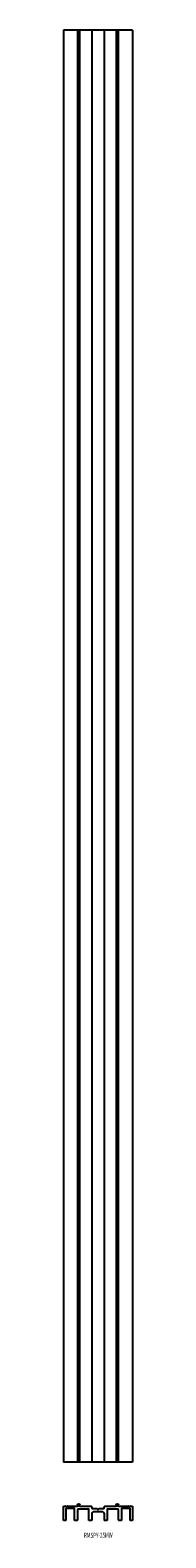
# Model space of a CAD drawing. Extents: x 91 to 139, y 287 to 1340.
import ezdxf
from ezdxf.enums import TextEntityAlignment as Align

# ---------------------------------------------------------------- set-up
doc = ezdxf.new("R2010")
doc.units = 0
doc.layers.add('1', color=7, linetype='CONTINUOUS')
doc.styles.add('MDRAFSTD', font='TXT', dxfattribs={"bigfont": 'BIGFONT'})

msp = doc.modelspace()

# ---------------------------------------------------------------- linework, layer by layer
at = {"layer": '1', "color": 7, "linetype": 'CONTINUOUS'}
for p, q in [((139, 1340), (91, 1340)), ((91, 1340), (91, 340)), ((100.7, 1340), (100.7, 340)), ((102.3, 340), (102.3, 1340)), ((110.65, 1340), (110.65, 340)), ((119.35, 1340), (119.35, 340)), ((127.7, 1340), (127.7, 340)), ((129.3, 340), (129.3, 1340)), ((139, 1340), (139, 340)), ((139, 340), (91, 340)), ((91, 299.162132), (91, 309.162132)), ((91, 309.162132), (92.375736, 309.162132)), ((92.5, 307.162132), (92.5, 299.162132)), ((92.787868, 308.874264), (92.587868, 309.074264)), ((98.2, 307.662132), (93, 307.662132)), ((93.412132, 309.074264), (93.212132, 308.874264)), ((93.624264, 309.162132), (100.375736, 309.162132)), ((98.7, 299.162132), (98.7, 307.162132)), ((100.587868, 309.25), (100.875605, 309.537737)), ((100.7, 306.662132), (100.7, 299.462132)), ((108.15, 307.162132), (101.2, 307.162132)), ((102.124395, 309.537737), (102.412132, 309.25)), ((102.624264, 309.162132), (110.35, 309.162132)), ((108.65, 299.262132), (108.65, 306.662132)), ((110.65, 308.862132), (110.65, 308.162132)), ((111.15, 307.662132), (113.917157, 307.662132)), ((114.058579, 307.603553), (114.787868, 306.874264)), ((115.212132, 306.874264), (115.941421, 307.603553)), ((116.082843, 307.662132), (118.85, 307.662132)), ((119.35, 308.162132), (119.35, 308.862132)), ((119.65, 309.162132), (127.375736, 309.162132)), ((121.35, 306.662132), (121.35, 299.262132)), ((128.8, 307.162132), (121.85, 307.162132)), ((127.587868, 309.25), (127.875605, 309.537737)), ((129.124395, 309.537737), (129.412132, 309.25)), ((129.3, 299.462132), (129.3, 306.662132)), ((129.624264, 309.162132), (136.375736, 309.162132)), ((131.3, 307.162132), (131.3, 299.162132)), ((137, 307.662132), (131.8, 307.662132)), ((136.787868, 308.874264), (136.587868, 309.074264)), ((137.412132, 309.074264), (137.212132, 308.874264)), ((137.5, 299.162132), (137.5, 307.162132)), ((137.624264, 309.162132), (139, 309.162132)), ((139, 309.162132), (139, 299.162132)), ((92.5, 299.162132), (91, 299.162132)), ((100.4, 299.162132), (98.7, 299.162132)), ((100.4, 299.162132), (100.7, 299.462132)), ((110.65, 299.262132), (108.65, 299.262132)), ((110.65, 304.262132), (110.65, 299.262132)), ((118.45, 305.162132), (111.55, 305.162132)), ((119.35, 304.262132), (119.35, 299.262132)), ((121.35, 299.262132), (119.35, 299.262132)), ((129.3, 299.462132), (129.6, 299.162132)), ((131.3, 299.162132), (129.6, 299.162132)), ((139, 299.162132), (137.5, 299.162132))]:
    msp.add_line(p, q, dxfattribs=at)
for centre in [(101.5, 310.037868), (128.5, 310.037868)]:
    msp.add_circle(centre, 0.8, dxfattribs=at)
for centre, radius, start, end in [((92.375736, 308.862132), 0.3, 45, 90), ((93, 307.162132), 0.5, 90, 180), ((93, 309.086396), 0.3, 225, 315), ((93.624264, 308.862132), 0.3, 90, 135), ((98.2, 307.162132), 0.5, 0, 90), ((100.375736, 309.462132), 0.3, 270, 315), ((101.2, 306.662132), 0.5, 90, 180), ((102.624264, 309.462132), 0.3, 225, 270), ((108.15, 306.662132), 0.5, 0, 90), ((110.35, 308.862132), 0.3, 0, 90), ((111.15, 308.162132), 0.5, 180, 270), ((113.917157, 307.462132), 0.2, 45, 90), ((115, 307.086396), 0.3, 225, 315), ((116.082843, 307.462132), 0.2, 90, 135), ((118.85, 308.162132), 0.5, 270, 0), ((119.65, 308.862132), 0.3, 90, 180), ((121.85, 306.662132), 0.5, 90, 180), ((127.375736, 309.462132), 0.3, 270, 315), ((128.8, 306.662132), 0.5, 0, 90), ((129.624264, 309.462132), 0.3, 225, 270), ((131.8, 307.162132), 0.5, 90, 180), ((136.375736, 308.862132), 0.3, 45, 90), ((137, 309.086396), 0.3, 225, 315), ((137, 307.162132), 0.5, 0, 90), ((137.624264, 308.862132), 0.3, 90, 135), ((111.55, 304.262132), 0.9, 90, 180), ((118.45, 304.262132), 0.9, 0, 90)]:
    msp.add_arc(centre, radius, start, end, dxfattribs=at)

# ---------------------------------------------------------------- texts
at = {"layer": '1', "color": 7, "linetype": 'CONTINUOUS', "style": 'MDRAFSTD', "width": 0.876194}
msp.add_text('RMSPY-25MW', height=3.5, dxfattribs=at).set_placement((105.199426, 287.164618), (125.224839, 287.164618), align=Align.FIT)

doc.saveas('drawing.dxf')
